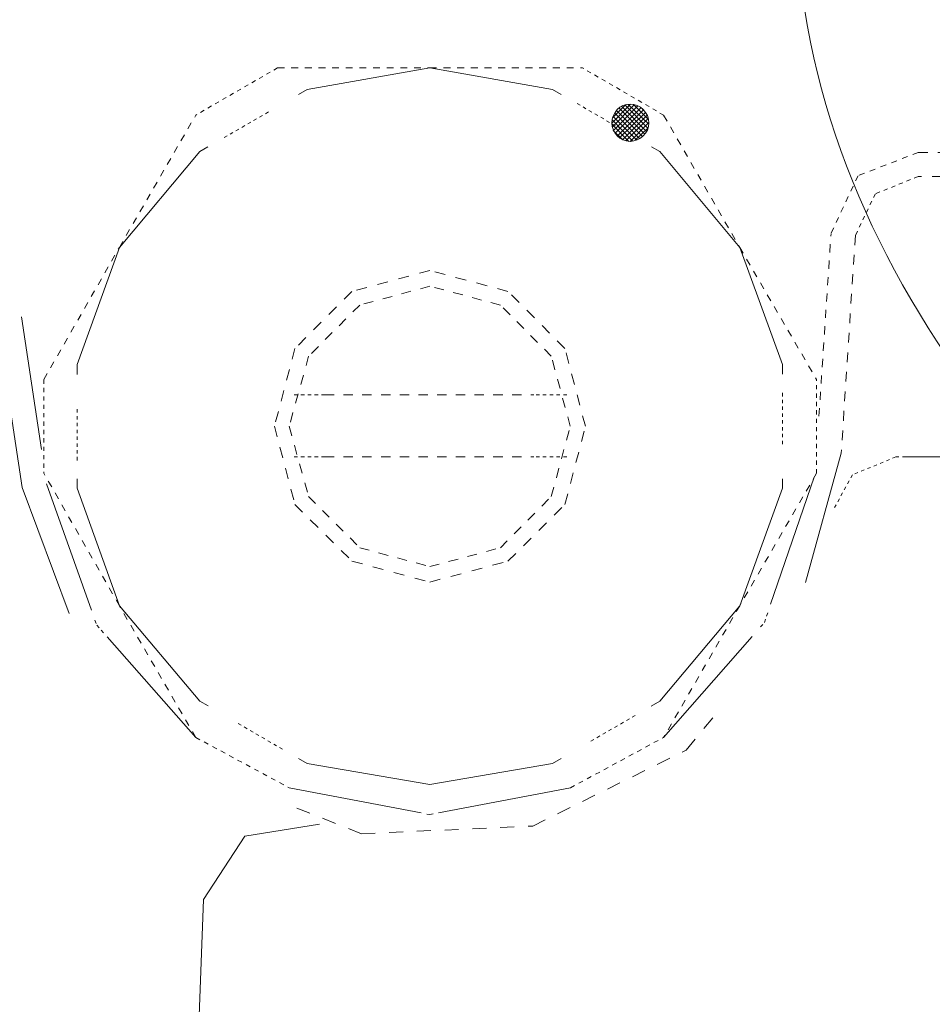
# Model space of a CAD drawing. Units: inches. Extents: x -1250 to 714, y -1074 to 380.
# Drawn here: x -459 to -432, y -734 to -706 of the extents above; entities that cross this region are included whole.
import ezdxf

# ---------------------------------------------------------------- set-up
doc = ezdxf.new("R2010")
doc.units = ezdxf.units.IN
doc.header["$MEASUREMENT"] = 0
for name, pattern in [('AI-Linetype-267', [0.814917, 0.407458, -0.407458]), ('AI-Linetype-268', [0.027225, 0.013613, -0.013613]), ('AI-Linetype-270', [0.399963, 0.199982, -0.199982]), ('AI-Linetype-271', [0.400562, 0.200281, -0.200281]), ('AI-Linetype-272', [0.091607, 0.045803, -0.045803]), ('AI-Linetype-273', [0.091822, 0.045911, -0.045911]), ('AI-Linetype-274', [0.09146, 0.04573, -0.04573]), ('AI-Linetype-276', [0.24598, 0.12299, -0.12299]), ('AI-Linetype-286', [0.122964, 0.061482, -0.061482]), ('AI-Linetype-287', [0.24598, 0.12299, -0.12299]), ('AI-Linetype-288', [1.144055, 0.286014, -0.286014, 0.286014, -0.286014]), ('AI-Linetype-289', [0.091774, 0.045887, -0.045887]), ('AI-Linetype-290', [1.270587, 0.317647, -0.317647, 0.317647, -0.317647]), ('AI-Linetype-293', [0.278085, 0.139042, -0.139042]), ('AI-Linetype-294', [0.091362, 0.045681, -0.045681]), ('AI-Linetype-295', [0.015442, 0.007721, -0.007721]), ('AI-Linetype-296', [0.3998, 0.1999, -0.1999]), ('AI-Linetype-297', [0.278691, 0.139345, -0.139345]), ('AI-Linetype-298', [0.098378, 0.049189, -0.049189]), ('AI-Linetype-299', [0.033112, 0.016556, -0.016556]), ('AI-Linetype-300', [0.40228, 0.20114, -0.20114]), ('AI-Linetype-301', [0.399455, 0.199728, -0.199728]), ('AI-Linetype-305', [0.246396, 0.123198, -0.123198]), ('AI-Linetype-306', [0.091578, 0.045789, -0.045789]), ('AI-Linetype-307', [0.248185, 0.124092, -0.124092]), ('AI-Linetype-308', [0.400993, 0.200497, -0.200497]), ('AI-Linetype-309', [0.399631, 0.199815, -0.199815]), ('AI-Linetype-313', [0.401009, 0.200504, -0.200504]), ('AI-Linetype-314', [0.241972, 0.120986, -0.120986]), ('AI-Linetype-315', [0.336658, 0.168329, -0.168329]), ('AI-Linetype-316', [0.573095, 0.286548, -0.286548]), ('AI-Linetype-317', [0.481291, 0.240646, -0.240646]), ('AI-Linetype-318', [0.401684, 0.200842, -0.200842]), ('AI-Linetype-319', [0.400649, 0.200325, -0.200325]), ('AI-Linetype-320', [0.026182, 0.013091, -0.013091]), ('AI-Linetype-321', [0.620117, 0.310059, -0.310059]), ('AI-Linetype-322', [0.573264, 0.286632, -0.286632]), ('AI-Linetype-407', [0.548459, 0.27423, -0.27423]), ('AI-Linetype-408', [0.548459, 0.27423, -0.27423]), ('AI-Linetype-409', [0.086816, 0.043408, -0.043408]), ('AI-Linetype-410', [0.086816, 0.043408, -0.043408]), ('AI-Linetype-411', [0.084749, 0.042375, -0.042375]), ('AI-Linetype-412', [0.084749, 0.042375, -0.042375])]:
    doc.linetypes.add(name, pattern=pattern)
doc.layers.add('图层 1', color=7, linetype='Continuous')

msp = doc.modelspace()

# ---------------------------------------------------------------- linework, layer by layer
at = {"layer": '图层 1', "color": 7, "linetype": 'AI-Linetype-307', "lineweight": 5}
msp.add_line((-451.52, -706.989), (-453.918, -708.373), dxfattribs=at)
at = {"layer": '图层 1', "color": 7, "linetype": 'AI-Linetype-309', "lineweight": 5}
msp.add_line((-451.52, -706.989), (-447.061, -706.989), dxfattribs=at)
at = {"layer": '图层 1', "color": 7, "lineweight": 5}
for p, q in [((-447.061, -706.989), (-450.651, -707.619)), ((-443.47, -707.619), (-447.061, -706.989)), ((-450.651, -707.619), (-450.905, -707.766)), ((-443.217, -707.766), (-443.47, -707.619)), ((-453.795, -709.442), (-456.156, -712.248)), ((-453.565, -709.303), (-453.795, -709.442)), ((-440.318, -709.442), (-440.564, -709.303)), ((-437.981, -712.248), (-440.318, -709.442)), ((-450.29, -729.146), (-452.481, -729.5)), ((-452.481, -729.5), (-453.695, -731.36))]:
    msp.add_line(p, q, dxfattribs=at)
at = {"layer": '图层 1', "color": 7, "linetype": 'AI-Linetype-313', "lineweight": 5}
msp.add_line((-447.061, -706.989), (-442.586, -706.989), dxfattribs=at)
at = {"layer": '图层 1', "color": 7, "linetype": 'AI-Linetype-305', "lineweight": 5}
msp.add_line((-440.21, -708.373), (-442.586, -706.989), dxfattribs=at)
at = {"layer": '图层 1', "color": 7, "linetype": 'AI-Linetype-306', "lineweight": 5}
msp.add_line((-441.448, -708.788), (-442.771, -708.019), dxfattribs=at)
at = {"layer": '图层 1', "color": 7, "linetype": 'AI-Linetype-273', "lineweight": 5}
msp.add_line((-451.789, -708.281), (-453.119, -709.049), dxfattribs=at)
at = {"layer": '图层 1', "color": 7, "lineweight": 9}
for p, q in [((-441.725, -708.604), (-441.179, -708.05)), ((-441.717, -708.727), (-441.072, -708.073)), ((-441.71, -708.45), (-441.341, -708.081)), ((-441.687, -708.834), (-440.972, -708.112)), ((-441.64, -708.911), (-440.879, -708.158)), ((-440.918, -709.057), (-441.64, -708.311)), ((-440.826, -709.003), (-441.587, -708.235)), ((-441.571, -708.988), (-440.802, -708.219)), ((-440.764, -708.934), (-441.517, -708.173)), ((-441.502, -709.042), (-440.741, -708.296)), ((-440.71, -708.85), (-441.433, -708.119)), ((-440.672, -708.757), (-441.341, -708.081)), ((-440.641, -708.642), (-441.248, -708.058)), ((-440.664, -708.496), (-441.095, -708.065)), ((-440.802, -708.235), (-440.826, -708.204)), ((-441.11, -709.134), (-441.717, -708.511)), ((-441.002, -709.096), (-441.702, -708.404)), ((-441.418, -709.096), (-440.695, -708.373)), ((-441.318, -709.126), (-440.672, -708.481)), ((-441.195, -709.142), (-440.641, -708.588)), ((-441.225, -709.142), (-441.725, -708.634)), ((-441.402, -709.096), (-441.687, -708.819)), ((-441.041, -709.111), (-440.672, -708.757))]:
    msp.add_line(p, q, dxfattribs=at)
at = {"layer": '图层 1', "color": 7, "linetype": 'AI-Linetype-308', "lineweight": 5}
msp.add_line((-456.156, -712.248), (-453.918, -708.373), dxfattribs=at)
at = {"layer": '图层 1', "color": 7, "linetype": 'AI-Linetype-319', "lineweight": 5}
msp.add_line((-440.21, -708.373), (-437.981, -712.248), dxfattribs=at)
at = {"layer": '图层 1', "color": 7, "linetype": 'AI-Linetype-315', "lineweight": 5}
for p, q in [((-432.753, -709.465), (-434.514, -710.149)), ((-434.514, -710.149), (-435.306, -711.84))]:
    msp.add_line(p, q, dxfattribs=at)
at = {"layer": '图层 1', "color": 7, "linetype": 'AI-Linetype-322', "lineweight": 5}
msp.add_line((-432.753, -709.465), (-426.357, -709.465), dxfattribs=at)
at = {"layer": '图层 1', "color": 7, "linetype": 'AI-Linetype-314', "lineweight": 5}
for p, q in [((-432.753, -710.172), (-434.006, -710.679)), ((-434.006, -710.679), (-434.591, -711.894))]:
    msp.add_line(p, q, dxfattribs=at)
at = {"layer": '图层 1', "color": 7, "linetype": 'AI-Linetype-321', "lineweight": 5}
msp.add_line((-425.834, -710.172), (-432.753, -710.172), dxfattribs=at)
at = {"layer": '图层 1', "color": 7, "linetype": 'AI-Linetype-317', "lineweight": 5}
msp.add_line((-435.659, -717.199), (-435.306, -711.84), dxfattribs=at)
at = {"layer": '图层 1', "color": 7, "linetype": 'AI-Linetype-316', "lineweight": 5}
msp.add_line((-434.591, -711.894), (-435.006, -718.275), dxfattribs=at)
at = {"layer": '图层 1', "color": 7, "linetype": 'AI-Linetype-270', "lineweight": 5}
msp.add_line((-458.37, -716.122), (-456.156, -712.248), dxfattribs=at)
at = {"layer": '图层 1', "color": 7, "linetype": 'AI-Linetype-318', "lineweight": 5}
msp.add_line((-437.981, -712.248), (-435.728, -716.122), dxfattribs=at)
at = {"layer": '图层 1', "color": 7, "linetype": 'AI-Linetype-290', "lineweight": 5}
for p, q in [((-447.061, -712.924), (-449.344, -713.539)), ((-444.77, -713.539), (-447.061, -712.924)), ((-449.344, -713.539), (-451.012, -715.215)), ((-443.101, -715.215), (-444.77, -713.539)), ((-451.012, -715.215), (-451.612, -717.491)), ((-442.502, -717.491), (-443.101, -715.215)), ((-451.612, -717.491), (-451.012, -719.782)), ((-443.101, -719.782), (-442.502, -717.491)), ((-451.012, -719.782), (-449.344, -721.443)), ((-444.77, -721.443), (-443.101, -719.782)), ((-449.344, -721.443), (-447.061, -722.058)), ((-447.061, -722.058), (-444.77, -721.443))]:
    msp.add_line(p, q, dxfattribs=at)
at = {"layer": '图层 1', "color": 7, "linetype": 'AI-Linetype-288', "lineweight": 5}
for p, q in [((-447.061, -713.386), (-449.113, -713.939)), ((-444.992, -713.939), (-447.061, -713.386)), ((-449.113, -713.939), (-450.612, -715.438)), ((-443.501, -715.438), (-444.992, -713.939)), ((-450.612, -715.438), (-451.181, -717.491)), ((-442.947, -717.491), (-443.501, -715.438)), ((-451.181, -717.491), (-450.612, -719.551)), ((-443.501, -719.551), (-442.947, -717.491)), ((-450.612, -719.551), (-449.113, -721.051)), ((-444.992, -721.051), (-443.501, -719.551)), ((-449.113, -721.051), (-447.061, -721.604)), ((-447.061, -721.604), (-444.992, -721.051))]:
    msp.add_line(p, q, dxfattribs=at)
at = {"layer": '图层 1', "color": 7, "linetype": 'AI-Linetype-276', "lineweight": 5}
msp.add_line((-458.37, -716.122), (-458.37, -718.867), dxfattribs=at)
at = {"layer": '图层 1', "color": 7, "linetype": 'AI-Linetype-287', "lineweight": 5}
msp.add_line((-435.728, -718.867), (-435.728, -716.122), dxfattribs=at)
at = {"layer": '图层 1', "color": 7, "linetype": 'AI-Linetype-412', "lineweight": 5}
msp.add_line((-450.136, -716.568), (-451.081, -716.568), dxfattribs=at)
at = {"layer": '图层 1', "color": 7, "linetype": 'AI-Linetype-407', "lineweight": 5}
msp.add_line((-450.136, -716.568), (-444.016, -716.568), dxfattribs=at)
at = {"layer": '图层 1', "color": 7, "linetype": 'AI-Linetype-410', "lineweight": 5}
msp.add_line((-443.047, -716.568), (-444.016, -716.568), dxfattribs=at)
at = {"layer": '图层 1', "color": 7, "linetype": 'AI-Linetype-411', "lineweight": 5}
msp.add_line((-450.136, -718.39), (-451.081, -718.39), dxfattribs=at)
at = {"layer": '图层 1', "color": 7, "linetype": 'AI-Linetype-408', "lineweight": 5}
msp.add_line((-450.136, -718.39), (-444.016, -718.39), dxfattribs=at)
at = {"layer": '图层 1', "color": 7, "linetype": 'AI-Linetype-409', "lineweight": 5}
msp.add_line((-443.047, -718.39), (-444.016, -718.39), dxfattribs=at)
at = {"layer": '图层 1', "color": 7, "linetype": 'AI-Linetype-286', "lineweight": 5}
msp.add_line((-433.407, -718.39), (-434.675, -718.913), dxfattribs=at)
at = {"layer": '图层 1', "color": 7, "linetype": 'AI-Linetype-320', "lineweight": 5}
msp.add_line((-433.114, -718.39), (-433.407, -718.39), dxfattribs=at)
at = {"layer": '图层 1', "color": 7, "linetype": 'AI-Linetype-271', "lineweight": 5}
msp.add_line((-456.156, -722.75), (-458.37, -718.867), dxfattribs=at)
at = {"layer": '图层 1', "color": 7, "linetype": 'AI-Linetype-300', "lineweight": 5}
msp.add_line((-435.728, -718.867), (-437.981, -722.75), dxfattribs=at)
at = {"layer": '图层 1', "color": 7, "linetype": 'AI-Linetype-298', "lineweight": 5}
msp.add_line((-434.675, -718.913), (-435.206, -719.874), dxfattribs=at)
at = {"layer": '图层 1', "color": 7, "linetype": 'AI-Linetype-296', "lineweight": 5}
msp.add_line((-453.918, -726.609), (-456.156, -722.75), dxfattribs=at)
at = {"layer": '图层 1', "color": 7, "linetype": 'AI-Linetype-301', "lineweight": 5}
msp.add_line((-437.981, -722.75), (-440.21, -726.609), dxfattribs=at)
at = {"layer": '图层 1', "color": 7, "linetype": 'AI-Linetype-297', "lineweight": 5}
msp.add_line((-453.918, -726.609), (-451.181, -728.085), dxfattribs=at)
at = {"layer": '图层 1', "color": 7, "linetype": 'AI-Linetype-293', "lineweight": 5}
msp.add_line((-442.94, -728.085), (-440.21, -726.609), dxfattribs=at)
at = {"layer": '图层 1', "color": 7, "lineweight": 5}
for points in [[(-456.156, -712.248), (-457.393, -715.677), (-457.393, -715.969)], [(-436.728, -715.961), (-436.728, -715.677), (-437.981, -712.248)], [(-459.023, -714.285), (-458.439, -718.175)], [(-459.008, -719.29), (-459.592, -715.4)], [(-436.051, -722.065), (-435.006, -718.275)], [(-429.178, -718.39), (-433.114, -718.39)], [(-437.074, -722.703), (-435.798, -718.982)], [(-459.008, -719.29), (-457.632, -722.98)], [(-458.293, -719.175), (-456.97, -722.88)], [(-457.393, -719.029), (-457.393, -719.305), (-456.156, -722.75)], [(-437.981, -722.75), (-436.728, -719.305), (-436.728, -719.036)], [(-456.156, -722.75), (-453.795, -725.548), (-453.557, -725.686)], [(-440.572, -725.694), (-440.318, -725.548), (-437.981, -722.75)], [(-456.517, -723.657), (-453.918, -726.609)], [(-440.21, -726.609), (-437.62, -723.649)], [(-450.905, -727.224), (-450.651, -727.37), (-447.061, -727.993)], [(-447.061, -727.993), (-443.47, -727.37), (-443.217, -727.224)], [(-451.181, -728.085), (-447.314, -728.823)], [(-446.807, -728.823), (-442.94, -728.085)], [(-453.834, -735.297), (-453.695, -731.36)]]:
    msp.add_lwpolyline(points, dxfattribs=at)
at = {"layer": '图层 1', "color": 7, "linetype": 'AI-Linetype-289', "lineweight": 5}
msp.add_lwpolyline([(-436.728, -718.014), (-436.728, -716.476)], dxfattribs=at)
at = {"layer": '图层 1', "color": 7, "linetype": 'AI-Linetype-274', "lineweight": 5}
msp.add_lwpolyline([(-457.393, -716.991), (-457.393, -718.521)], dxfattribs=at)
at = {"layer": '图层 1', "color": 7, "linetype": 'AI-Linetype-299', "lineweight": 5}
msp.add_lwpolyline([(-437.374, -723.372), (-437.258, -723.242), (-437.135, -722.88)], dxfattribs=at)
at = {"layer": '图层 1', "color": 7, "linetype": 'AI-Linetype-268', "lineweight": 5}
msp.add_lwpolyline([(-456.871, -723.172), (-456.817, -723.319), (-456.625, -723.541)], dxfattribs=at)
at = {"layer": '图层 1', "color": 7, "linetype": 'AI-Linetype-267', "lineweight": 5}
msp.add_lwpolyline([(-450.958, -728.677), (-449.067, -729.431), (-444.047, -729.208), (-439.549, -726.978), (-438.558, -725.779)], dxfattribs=at)
at = {"layer": '图层 1', "color": 7, "linetype": 'AI-Linetype-272', "lineweight": 5}
msp.add_lwpolyline([(-452.673, -726.202), (-451.351, -726.97)], dxfattribs=at)
at = {"layer": '图层 1', "color": 7, "linetype": 'AI-Linetype-294', "lineweight": 5}
msp.add_lwpolyline([(-442.34, -726.717), (-441.01, -725.948)], dxfattribs=at)
at = {"layer": '图层 1', "color": 7, "linetype": 'AI-Linetype-295', "lineweight": 5}
msp.add_lwpolyline([(-447.145, -728.854), (-447.061, -728.869), (-446.891, -728.839)], dxfattribs=at)
at = {"layer": '图层 1', "color": 7, "lineweight": 9}
msp.add_open_spline([(-436.243, -703.945), (-435.382, -713.724), (-427.064, -723.626), (-417.569, -726.163)], degree=3, dxfattribs=at)
msp.add_open_spline([(-440.641, -708.604), (-440.641, -708.296), (-440.895, -708.05), (-441.195, -708.05), (-441.487, -708.05), (-441.725, -708.296), (-441.725, -708.604), (-441.725, -708.896), (-441.487, -709.142), (-441.195, -709.142), (-440.895, -709.142), (-440.641, -708.896), (-440.641, -708.604), (-440.641, -708.604), (-440.641, -708.604), (-440.641, -708.604)], degree=3, knots=[0, 0, 0, 0, 1, 1, 1, 2, 2, 2, 3, 3, 3, 4, 4, 4, 5, 5, 5, 5], dxfattribs=at)

doc.saveas('drawing.dxf')
